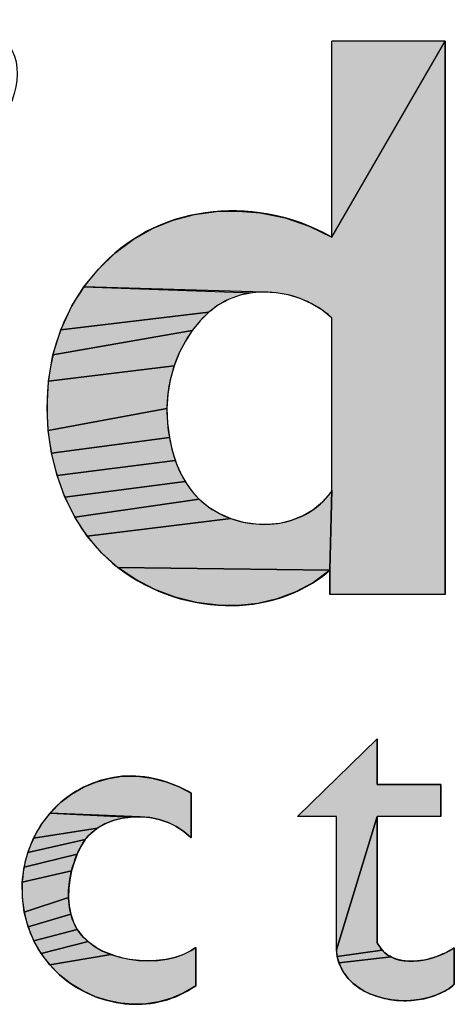
# Model space of a CAD drawing. Units: millimetres. Extents: x 0 to 420, y 0 to 297.
# Drawn here: x 252 to 257, y 20 to 32 of the extents above; entities that cross this region are included whole.
import ezdxf

# ---------------------------------------------------------------- set-up
doc = ezdxf.new("R2010")
doc.units = ezdxf.units.MM
doc.header["$LTSCALE"] = 23.1
doc.layers.get('0').update_dxf_attribs({"linetype": 'CONTINUOUS'})

# ---------------------------------------------------------------- blocks, each defined once
blk = doc.blocks.new('SE_LOGO_BL1', base_point=(262.53, 18.844))
at = {"linetype": 'Continuous'}
for points in [[(254.211, 29.732), (254.473, 29.71), (254.772, 29.65), (255.06, 29.553), (255.33, 29.421), (256.683, 31.761), (256.683, 25.155), (255.308, 25.155), (255.308, 25.442), (255.33, 26.398), (255.33, 28.456), (255.32, 28.465), (255.209, 28.554), (255.085, 28.628), (254.951, 28.687), (254.81, 28.73), (254.666, 28.756), (254.521, 28.765), (252.372, 28.827), (252.545, 29.039), (252.742, 29.229), (252.96, 29.393), (253.197, 29.527), (253.438, 29.623), (253.69, 29.689), (253.949, 29.725)], [(253.979, 28.61), (253.862, 28.523), (252.095, 28.313), (252.227, 28.598), (252.372, 28.827), (254.378, 28.755), (254.238, 28.727), (254.105, 28.679)], [(253.757, 28.42), (253.664, 28.304), (252.002, 28.013), (252.095, 28.313), (253.862, 28.523)], [(253.513, 28.046), (253.448, 27.884), (251.948, 27.701), (252.002, 28.013), (253.664, 28.304), (253.582, 28.179)], [(253.402, 27.717), (253.373, 27.546), (253.362, 27.373), (251.945, 27.11), (251.931, 27.383), (251.948, 27.701), (253.448, 27.884)], [(253.368, 27.199), (253.391, 27.026), (251.985, 26.839), (251.945, 27.11), (253.362, 27.373)], [(253.421, 26.889), (253.462, 26.755), (252.051, 26.573), (251.985, 26.839), (253.391, 27.026)], [(253.514, 26.626), (253.579, 26.504), (252.144, 26.317), (252.051, 26.573), (253.462, 26.755)], [(253.657, 26.392), (253.748, 26.291), (252.264, 26.075), (252.144, 26.317), (253.579, 26.504)], [(254.565, 25.991), (254.708, 26.005), (254.847, 26.039), (254.98, 26.091), (255.105, 26.164), (255.219, 26.258), (255.32, 26.372), (255.322, 26.375), (255.33, 26.398), (255.308, 25.442), (252.776, 25.477), (252.584, 25.648), (252.41, 25.85), (254.126, 26.059), (254.272, 26.018), (254.422, 25.995)], [(253.989, 26.119), (254.126, 26.059), (252.41, 25.85), (252.264, 26.075), (253.748, 26.291), (253.862, 26.197)], [(252.989, 25.332), (252.776, 25.477), (255.308, 25.442), (255.112, 25.297), (254.9, 25.184), (254.678, 25.101), (254.447, 25.047), (254.211, 25.022), (253.972, 25.025), (253.715, 25.058), (253.462, 25.121), (253.219, 25.212)], [(256.629, 22.883), (256.629, 22.504), (255.871, 22.504), (255.384, 20.909), (255.384, 22.504), (254.922, 22.504), (255.871, 23.429), (255.871, 22.883)], [(253.006, 22.983), (253.182, 22.96), (253.354, 22.915), (253.507, 22.856), (253.651, 22.782), (253.651, 22.25), (253.648, 22.253), (253.565, 22.323), (253.474, 22.382), (253.378, 22.429), (253.27, 22.466), (253.158, 22.49), (253.043, 22.5), (251.968, 22.544), (252.096, 22.672), (252.225, 22.77), (252.365, 22.851), (252.514, 22.914), (252.67, 22.958), (252.829, 22.982)], [(252.622, 22.414), (252.532, 22.363), (251.769, 22.242), (251.858, 22.4), (251.968, 22.544), (252.927, 22.496), (252.822, 22.48), (252.719, 22.453)], [(255.901, 20.945), (255.931, 20.908), (255.395, 20.83), (255.384, 20.909), (255.871, 22.504), (255.871, 20.993), (255.874, 20.987)], [(252.453, 22.3), (252.387, 22.226), (251.702, 22.073), (251.769, 22.242), (252.532, 22.363)], [(252.333, 22.143), (252.289, 22.052), (251.657, 21.896), (251.702, 22.073), (252.387, 22.226)], [(252.253, 21.955), (252.224, 21.853), (251.635, 21.717), (251.657, 21.896), (252.289, 22.052)], [(252.203, 21.748), (252.191, 21.642), (252.188, 21.537), (251.66, 21.359), (251.637, 21.537), (251.635, 21.717), (252.224, 21.853)], [(252.196, 21.434), (252.215, 21.335), (251.706, 21.185), (251.66, 21.359), (252.188, 21.537)], [(252.247, 21.241), (252.292, 21.155), (251.773, 21.019), (251.706, 21.185), (252.215, 21.335)], [(252.351, 21.077), (252.422, 21.008), (251.861, 20.865), (251.773, 21.019), (252.292, 21.155)], [(252.595, 20.896), (252.693, 20.855), (251.963, 20.732), (251.861, 20.865), (252.422, 21.008), (252.504, 20.948)], [(253.139, 20.778), (253.253, 20.783), (253.363, 20.798), (253.467, 20.823), (253.564, 20.857), (253.651, 20.902), (253.705, 20.939), (253.705, 20.482), (253.564, 20.396), (253.417, 20.332), (253.266, 20.289), (253.113, 20.265), (252.96, 20.26), (252.807, 20.274), (252.657, 20.304), (252.511, 20.351), (252.358, 20.421), (252.213, 20.508), (252.081, 20.612), (251.963, 20.732), (252.693, 20.855), (252.798, 20.822), (252.91, 20.797), (253.024, 20.783)], [(256.306, 20.773), (256.363, 20.778), (256.421, 20.787), (256.479, 20.799), (256.536, 20.815), (256.591, 20.834), (256.663, 20.864), (256.73, 20.898), (256.792, 20.935), (256.792, 20.495), (256.725, 20.446), (256.652, 20.403), (256.573, 20.368), (256.489, 20.341), (256.401, 20.321), (256.311, 20.308), (256.22, 20.303), (256.131, 20.305), (256.044, 20.314), (255.957, 20.33), (255.874, 20.352), (255.793, 20.382), (255.717, 20.418), (255.647, 20.461), (255.582, 20.512), (255.525, 20.569), (255.481, 20.626), (255.444, 20.688), (255.415, 20.756), (256.038, 20.826), (256.087, 20.804), (256.139, 20.788), (256.193, 20.778), (256.249, 20.773)], [(256, 20.848), (256.038, 20.826), (255.415, 20.756), (255.395, 20.83), (255.931, 20.908), (255.964, 20.876)]]:
    blk.add_hatch(color=7, dxfattribs=at).paths.add_polyline_path(points)
at = {"color": 2, "linetype": 'Continuous'}
for p, q in [((256.683, 31.761), (255.33, 31.761)), ((255.33, 29.421), (255.33, 31.761)), ((256.683, 25.155), (256.683, 31.761)), ((255.33, 26.398), (255.33, 28.456)), ((256.683, 25.155), (255.308, 25.155)), ((255.871, 22.883), (255.871, 23.429)), ((256.629, 22.883), (255.871, 22.883)), ((256.629, 22.504), (256.629, 22.883)), ((253.651, 22.25), (253.651, 22.782)), ((255.384, 22.504), (254.922, 22.504)), ((255.384, 20.909), (255.384, 22.504)), ((256.629, 22.504), (255.871, 22.504)), ((255.871, 20.993), (255.871, 22.504)), ((253.705, 20.482), (253.705, 20.939)), ((256.792, 20.495), (256.792, 20.935))]:
    blk.add_line(p, q, dxfattribs=at)
at = {"color": 7, "linetype": 'Continuous'}
for p, q in [((255.308, 25.442), (255.308, 25.155)), ((255.871, 23.429), (254.922, 22.504))]:
    blk.add_line(p, q, dxfattribs=at)
for points in [[(254.211, 29.732), (254.473, 29.71), (254.772, 29.65), (255.06, 29.553), (255.33, 29.421), (256.683, 31.761), (256.683, 25.155), (255.308, 25.155), (255.308, 25.442), (255.33, 26.398), (255.33, 28.456), (255.32, 28.465), (255.209, 28.554), (255.085, 28.628), (254.951, 28.687), (254.81, 28.73), (254.666, 28.756), (254.521, 28.765), (252.372, 28.827), (252.545, 29.039), (252.742, 29.229), (252.96, 29.393), (253.197, 29.527), (253.438, 29.623), (253.69, 29.689), (253.949, 29.725), (254.211, 29.732)], [(255.33, 29.421), (255.242, 29.469), (255.152, 29.513), (255.06, 29.553), (254.966, 29.589), (254.87, 29.622), (254.772, 29.65), (254.673, 29.674), (254.574, 29.694), (254.473, 29.71), (254.38, 29.721), (254.286, 29.729), (254.193, 29.733), (254.099, 29.733), (254.005, 29.729), (253.912, 29.722), (253.819, 29.711), (253.727, 29.696), (253.636, 29.678), (253.545, 29.655), (253.456, 29.629), (253.368, 29.599), (253.282, 29.565), (253.197, 29.527), (253.116, 29.486), (253.037, 29.441), (252.96, 29.393), (252.885, 29.342), (252.812, 29.287), (252.742, 29.229), (252.674, 29.169), (252.608, 29.105), (252.545, 29.039), (252.485, 28.971), (252.427, 28.9), (252.372, 28.827), (252.321, 28.753), (252.272, 28.676), (252.227, 28.598), (252.182, 28.512), (252.141, 28.424), (252.104, 28.335), (252.07, 28.245), (252.04, 28.153), (252.014, 28.06), (251.991, 27.965), (251.972, 27.87), (251.957, 27.774), (251.945, 27.677), (251.937, 27.58), (251.932, 27.481), (251.931, 27.383), (251.933, 27.288), (251.938, 27.192), (251.946, 27.097), (251.958, 27.001), (251.972, 26.907), (251.99, 26.812), (252.011, 26.719), (252.036, 26.626), (252.063, 26.534), (252.094, 26.444), (252.128, 26.355), (252.166, 26.268), (252.206, 26.182), (252.25, 26.099), (252.298, 26.017), (252.348, 25.938), (252.402, 25.861), (252.46, 25.787), (252.52, 25.716), (252.584, 25.648), (252.649, 25.585), (252.717, 25.525), (252.788, 25.468), (252.861, 25.414), (252.937, 25.364), (253.015, 25.316), (253.095, 25.272), (253.177, 25.231), (253.261, 25.194), (253.346, 25.16), (253.433, 25.13), (253.521, 25.103), (253.61, 25.08), (253.7, 25.061), (253.79, 25.045), (253.881, 25.033), (253.972, 25.025), (254.057, 25.021), (254.141, 25.02), (254.225, 25.023), (254.308, 25.029), (254.392, 25.039), (254.474, 25.052), (254.556, 25.069), (254.638, 25.089), (254.718, 25.113), (254.797, 25.141), (254.875, 25.172), (254.951, 25.208), (255.026, 25.247), (255.1, 25.29), (255.171, 25.336), (255.241, 25.387), (255.308, 25.442)], [(253.979, 28.61), (253.862, 28.523), (252.095, 28.313), (252.227, 28.598), (252.372, 28.827), (254.378, 28.755), (254.238, 28.727), (254.105, 28.679), (253.979, 28.61)], [(255.33, 28.456), (255.32, 28.465), (255.285, 28.496), (255.248, 28.526), (255.209, 28.554), (255.169, 28.58), (255.128, 28.605), (255.085, 28.628), (255.041, 28.65), (254.997, 28.669), (254.951, 28.687), (254.905, 28.704), (254.857, 28.718), (254.81, 28.73), (254.762, 28.741), (254.714, 28.749), (254.666, 28.756), (254.618, 28.761), (254.57, 28.764), (254.521, 28.765), (254.473, 28.763), (254.425, 28.76), (254.378, 28.755), (254.331, 28.748), (254.284, 28.738), (254.238, 28.727), (254.193, 28.713), (254.149, 28.697), (254.105, 28.679), (254.062, 28.658), (254.02, 28.635), (253.979, 28.61), (253.939, 28.583), (253.9, 28.554), (253.862, 28.523), (253.826, 28.49), (253.791, 28.456), (253.757, 28.42), (253.725, 28.382), (253.694, 28.344), (253.664, 28.304), (253.635, 28.263), (253.608, 28.221), (253.582, 28.179), (253.558, 28.135), (253.535, 28.091), (253.513, 28.046), (253.488, 27.99), (253.465, 27.932), (253.445, 27.874), (253.427, 27.815), (253.411, 27.756), (253.397, 27.697), (253.386, 27.637), (253.377, 27.576), (253.37, 27.516), (253.365, 27.455), (253.362, 27.394), (253.362, 27.332), (253.363, 27.271), (253.367, 27.21), (253.373, 27.148), (253.381, 27.087), (253.391, 27.026), (253.4, 26.977), (253.411, 26.929), (253.423, 26.881), (253.436, 26.833), (253.451, 26.786), (253.467, 26.739), (253.485, 26.693), (253.504, 26.648), (253.525, 26.604), (253.547, 26.56), (253.571, 26.518), (253.596, 26.477), (253.623, 26.437), (253.652, 26.398), (253.682, 26.361), (253.714, 26.325), (253.748, 26.291), (253.784, 26.258), (253.822, 26.226), (253.862, 26.197), (253.903, 26.169), (253.945, 26.143), (253.989, 26.119), (254.034, 26.097), (254.08, 26.077), (254.126, 26.059), (254.174, 26.043), (254.223, 26.029), (254.272, 26.018), (254.321, 26.008), (254.371, 26), (254.422, 25.995), (254.465, 25.992), (254.509, 25.99), (254.553, 25.991), (254.596, 25.993), (254.64, 25.996), (254.683, 26.002), (254.726, 26.009), (254.769, 26.018), (254.811, 26.028), (254.853, 26.041), (254.894, 26.055), (254.935, 26.071), (254.975, 26.089), (255.014, 26.108), (255.052, 26.13), (255.089, 26.153), (255.126, 26.179), (255.161, 26.206), (255.195, 26.235), (255.229, 26.267), (255.26, 26.3), (255.291, 26.335), (255.32, 26.372), (255.322, 26.375), (255.322, 26.375)], [(253.757, 28.42), (253.664, 28.304), (252.002, 28.013), (252.095, 28.313), (253.862, 28.523), (253.757, 28.42)], [(253.513, 28.046), (253.448, 27.884), (251.948, 27.701), (252.002, 28.013), (253.664, 28.304), (253.582, 28.179), (253.513, 28.046)], [(253.402, 27.717), (253.373, 27.546), (253.362, 27.373), (251.945, 27.11), (251.931, 27.383), (251.948, 27.701), (253.448, 27.884), (253.402, 27.717)], [(253.368, 27.199), (253.391, 27.026), (251.985, 26.839), (251.945, 27.11), (253.362, 27.373), (253.368, 27.199)], [(253.421, 26.889), (253.462, 26.755), (252.051, 26.573), (251.985, 26.839), (253.391, 27.026), (253.421, 26.889)], [(253.514, 26.626), (253.579, 26.504), (252.144, 26.317), (252.051, 26.573), (253.462, 26.755), (253.514, 26.626)], [(253.657, 26.392), (253.748, 26.291), (252.264, 26.075), (252.144, 26.317), (253.579, 26.504), (253.657, 26.392)], [(254.565, 25.991), (254.708, 26.005), (254.847, 26.039), (254.98, 26.091), (255.105, 26.164), (255.219, 26.258), (255.32, 26.372), (255.322, 26.375), (255.33, 26.398), (255.308, 25.442), (252.776, 25.477), (252.584, 25.648), (252.41, 25.85), (254.126, 26.059), (254.272, 26.018), (254.422, 25.995), (254.565, 25.991)], [(253.989, 26.119), (254.126, 26.059), (252.41, 25.85), (252.264, 26.075), (253.748, 26.291), (253.862, 26.197), (253.989, 26.119)], [(252.989, 25.332), (252.776, 25.477), (255.308, 25.442), (255.112, 25.297), (254.9, 25.184), (254.678, 25.101), (254.447, 25.047), (254.211, 25.022), (253.972, 25.025), (253.715, 25.058), (253.462, 25.121), (253.219, 25.212), (252.989, 25.332)], [(256.629, 22.883), (256.629, 22.504), (255.871, 22.504), (255.384, 20.909), (255.384, 22.504), (254.922, 22.504), (255.871, 23.429), (255.871, 22.883), (256.629, 22.883)], [(253.651, 22.782), (253.604, 22.809), (253.556, 22.833), (253.507, 22.856), (253.457, 22.878), (253.406, 22.897), (253.354, 22.915), (253.303, 22.931), (253.252, 22.945), (253.2, 22.957), (253.147, 22.967), (253.095, 22.975), (253.042, 22.98), (252.989, 22.984), (252.935, 22.986), (252.882, 22.985), (252.829, 22.982), (252.776, 22.976), (252.723, 22.968), (252.67, 22.958), (252.618, 22.946), (252.566, 22.931), (252.514, 22.914), (252.464, 22.895), (252.414, 22.874), (252.365, 22.851), (252.317, 22.826), (252.27, 22.799), (252.225, 22.77), (252.18, 22.739), (252.137, 22.706), (252.096, 22.672), (252.054, 22.634), (252.014, 22.594), (251.975, 22.553), (251.939, 22.51), (251.904, 22.465), (251.871, 22.419), (251.84, 22.371), (251.811, 22.322), (251.785, 22.272), (251.76, 22.221), (251.737, 22.169), (251.717, 22.116), (251.698, 22.062), (251.682, 22.007), (251.668, 21.952), (251.657, 21.896), (251.648, 21.84), (251.641, 21.784), (251.636, 21.727), (251.634, 21.67), (251.633, 21.613), (251.636, 21.556), (251.64, 21.499), (251.646, 21.443), (251.655, 21.387), (251.666, 21.331), (251.679, 21.276), (251.694, 21.221), (251.712, 21.167), (251.731, 21.114), (251.753, 21.062), (251.777, 21.011), (251.803, 20.961), (251.831, 20.912), (251.861, 20.865), (251.893, 20.819), (251.927, 20.774), (251.963, 20.732), (252, 20.69), (252.04, 20.65), (252.081, 20.612), (252.124, 20.576), (252.168, 20.541), (252.213, 20.508), (252.26, 20.477), (252.308, 20.448), (252.358, 20.421), (252.408, 20.396), (252.459, 20.373), (252.511, 20.351), (252.559, 20.334), (252.608, 20.318), (252.657, 20.304), (252.707, 20.292), (252.757, 20.282), (252.807, 20.274), (252.858, 20.267), (252.909, 20.263), (252.96, 20.26), (253.011, 20.26), (253.062, 20.261), (253.113, 20.265), (253.165, 20.271), (253.216, 20.279), (253.266, 20.289), (253.317, 20.301), (253.367, 20.315), (253.417, 20.332), (253.467, 20.351), (253.516, 20.373), (253.564, 20.396), (253.612, 20.422), (253.659, 20.451), (253.705, 20.482)], [(253.006, 22.983), (253.182, 22.96), (253.354, 22.915), (253.507, 22.856), (253.651, 22.782), (253.651, 22.25), (253.648, 22.253), (253.565, 22.323), (253.474, 22.382), (253.378, 22.429), (253.27, 22.466), (253.158, 22.49), (253.043, 22.5), (251.968, 22.544), (252.096, 22.672), (252.225, 22.77), (252.365, 22.851), (252.514, 22.914), (252.67, 22.958), (252.829, 22.982), (253.006, 22.983)], [(252.622, 22.414), (252.532, 22.363), (251.769, 22.242), (251.858, 22.4), (251.968, 22.544), (252.927, 22.496), (252.822, 22.48), (252.719, 22.453), (252.622, 22.414)], [(253.705, 20.939), (253.688, 20.926), (253.67, 20.914), (253.651, 20.902), (253.622, 20.885), (253.591, 20.87), (253.56, 20.856), (253.527, 20.843), (253.493, 20.831), (253.458, 20.82), (253.422, 20.811), (253.386, 20.802), (253.348, 20.795), (253.311, 20.789), (253.272, 20.785), (253.233, 20.781), (253.194, 20.779), (253.154, 20.778), (253.115, 20.778), (253.075, 20.779), (253.034, 20.782), (252.994, 20.785), (252.955, 20.79), (252.915, 20.796), (252.875, 20.804), (252.836, 20.812), (252.798, 20.822), (252.764, 20.831), (252.731, 20.841), (252.699, 20.853), (252.667, 20.865), (252.636, 20.878), (252.605, 20.892), (252.575, 20.906), (252.546, 20.922), (252.518, 20.939), (252.49, 20.956), (252.464, 20.975), (252.438, 20.994), (252.414, 21.014), (252.39, 21.036), (252.368, 21.058), (252.347, 21.081), (252.327, 21.104), (252.309, 21.129), (252.292, 21.155), (252.276, 21.182), (252.262, 21.209), (252.249, 21.238), (252.237, 21.267), (252.227, 21.296), (252.218, 21.327), (252.21, 21.358), (252.203, 21.389), (252.198, 21.421), (252.194, 21.454), (252.191, 21.487), (252.189, 21.52), (252.188, 21.553), (252.188, 21.587), (252.189, 21.621), (252.192, 21.654), (252.195, 21.688), (252.199, 21.722), (252.204, 21.756), (252.21, 21.79), (252.217, 21.823), (252.225, 21.857), (252.233, 21.89), (252.243, 21.922), (252.253, 21.955), (252.263, 21.985), (252.274, 22.015), (252.286, 22.045), (252.298, 22.074), (252.312, 22.102), (252.326, 22.13), (252.341, 22.157), (252.357, 22.183), (252.374, 22.208), (252.392, 22.232), (252.411, 22.256), (252.431, 22.278), (252.453, 22.3), (252.476, 22.321), (252.501, 22.341), (252.527, 22.359), (252.553, 22.377), (252.581, 22.393), (252.61, 22.408), (252.639, 22.422), (252.67, 22.435), (252.7, 22.447), (252.732, 22.457), (252.764, 22.466), (252.796, 22.474), (252.828, 22.481), (252.861, 22.487), (252.894, 22.492), (252.927, 22.496), (252.966, 22.499), (253.005, 22.5), (253.043, 22.5), (253.082, 22.498), (253.12, 22.494), (253.158, 22.49), (253.196, 22.483), (253.233, 22.475), (253.27, 22.466), (253.307, 22.455), (253.342, 22.443), (253.378, 22.429), (253.411, 22.415), (253.443, 22.399), (253.474, 22.382), (253.505, 22.364), (253.535, 22.344), (253.565, 22.323), (253.593, 22.301), (253.621, 22.277), (253.648, 22.253), (253.651, 22.25)], [(255.901, 20.945), (255.931, 20.908), (255.395, 20.83), (255.384, 20.909), (255.871, 22.504), (255.871, 20.993), (255.874, 20.987), (255.901, 20.945)], [(252.453, 22.3), (252.387, 22.226), (251.702, 22.073), (251.769, 22.242), (252.532, 22.363), (252.453, 22.3)], [(252.333, 22.143), (252.289, 22.052), (251.657, 21.896), (251.702, 22.073), (252.387, 22.226), (252.333, 22.143)], [(252.253, 21.955), (252.224, 21.853), (251.635, 21.717), (251.657, 21.896), (252.289, 22.052), (252.253, 21.955)], [(252.203, 21.748), (252.191, 21.642), (252.188, 21.537), (251.66, 21.359), (251.637, 21.537), (251.635, 21.717), (252.224, 21.853), (252.203, 21.748)], [(252.196, 21.434), (252.215, 21.335), (251.706, 21.185), (251.66, 21.359), (252.188, 21.537), (252.196, 21.434)], [(252.247, 21.241), (252.292, 21.155), (251.773, 21.019), (251.706, 21.185), (252.215, 21.335), (252.247, 21.241)], [(252.351, 21.077), (252.422, 21.008), (251.861, 20.865), (251.773, 21.019), (252.292, 21.155), (252.351, 21.077)], [(252.595, 20.896), (252.693, 20.855), (251.963, 20.732), (251.861, 20.865), (252.422, 21.008), (252.504, 20.948), (252.595, 20.896)], [(253.139, 20.778), (253.253, 20.783), (253.363, 20.798), (253.467, 20.823), (253.564, 20.857), (253.651, 20.902), (253.705, 20.939), (253.705, 20.482), (253.564, 20.396), (253.417, 20.332), (253.266, 20.289), (253.113, 20.265), (252.96, 20.26), (252.807, 20.274), (252.657, 20.304), (252.511, 20.351), (252.358, 20.421), (252.213, 20.508), (252.081, 20.612), (251.963, 20.732), (252.693, 20.855), (252.798, 20.822), (252.91, 20.797), (253.024, 20.783), (253.139, 20.778)], [(256.306, 20.773), (256.363, 20.778), (256.421, 20.787), (256.479, 20.799), (256.536, 20.815), (256.591, 20.834), (256.663, 20.864), (256.73, 20.898), (256.792, 20.935), (256.792, 20.495), (256.725, 20.446), (256.652, 20.403), (256.573, 20.368), (256.489, 20.341), (256.401, 20.321), (256.311, 20.308), (256.22, 20.303), (256.131, 20.305), (256.044, 20.314), (255.957, 20.33), (255.874, 20.352), (255.793, 20.382), (255.717, 20.418), (255.647, 20.461), (255.582, 20.512), (255.525, 20.569), (255.481, 20.626), (255.444, 20.688), (255.415, 20.756), (256.038, 20.826), (256.087, 20.804), (256.139, 20.788), (256.193, 20.778), (256.249, 20.773), (256.306, 20.773)], [(256.792, 20.935), (256.774, 20.924), (256.756, 20.912), (256.737, 20.901), (256.717, 20.891), (256.697, 20.88), (256.677, 20.87), (256.656, 20.861), (256.635, 20.851), (256.613, 20.842), (256.591, 20.834), (256.573, 20.827), (256.555, 20.821), (256.537, 20.816), (256.519, 20.81), (256.501, 20.805), (256.483, 20.8), (256.464, 20.795), (256.446, 20.791), (256.427, 20.788), (256.408, 20.784), (256.39, 20.781), (256.371, 20.779), (256.352, 20.777), (256.334, 20.775), (256.315, 20.774), (256.296, 20.773), (256.278, 20.773), (256.26, 20.773), (256.241, 20.774), (256.223, 20.775), (256.205, 20.777), (256.188, 20.779), (256.17, 20.782), (256.153, 20.785), (256.135, 20.789), (256.118, 20.794), (256.102, 20.799), (256.085, 20.805), (256.069, 20.811), (256.053, 20.818), (256.038, 20.826), (256.025, 20.833), (256.012, 20.84), (256, 20.848), (255.987, 20.857), (255.975, 20.866), (255.964, 20.876), (255.952, 20.886), (255.941, 20.897), (255.931, 20.908), (255.92, 20.92), (255.911, 20.932), (255.901, 20.945), (255.892, 20.958), (255.883, 20.972), (255.874, 20.987), (255.871, 20.993)], [(255.384, 20.909), (255.386, 20.884), (255.39, 20.859), (255.394, 20.835), (255.399, 20.811), (255.405, 20.788), (255.412, 20.765), (255.42, 20.743), (255.429, 20.722), (255.438, 20.7), (255.448, 20.68), (255.459, 20.66), (255.471, 20.641), (255.484, 20.622), (255.497, 20.604), (255.511, 20.586), (255.525, 20.569), (255.544, 20.549), (255.563, 20.53), (255.582, 20.512), (255.603, 20.494), (255.625, 20.477), (255.647, 20.461), (255.67, 20.446), (255.693, 20.432), (255.717, 20.418), (255.742, 20.405), (255.767, 20.393), (255.793, 20.382), (255.82, 20.371), (255.846, 20.361), (255.874, 20.352), (255.901, 20.344), (255.929, 20.337), (255.957, 20.33), (255.986, 20.324), (256.015, 20.319), (256.044, 20.314), (256.073, 20.31), (256.102, 20.307), (256.131, 20.305), (256.161, 20.304), (256.19, 20.303), (256.22, 20.303), (256.25, 20.304), (256.281, 20.306), (256.311, 20.308), (256.342, 20.312), (256.372, 20.316), (256.401, 20.321), (256.431, 20.327), (256.46, 20.333), (256.489, 20.341), (256.517, 20.349), (256.545, 20.358), (256.573, 20.368), (256.6, 20.379), (256.626, 20.391), (256.652, 20.403), (256.677, 20.417), (256.702, 20.431), (256.725, 20.446), (256.748, 20.461), (256.77, 20.478), (256.792, 20.495)], [(256, 20.848), (256.038, 20.826), (255.415, 20.756), (255.395, 20.83), (255.931, 20.908), (255.964, 20.876), (256, 20.848)]]:
    blk.add_lwpolyline(points, dxfattribs=at)
blk.add_arc((255.29, 26.398), 0.0397, 324.2228, 360, dxfattribs=at)
blk.add_ellipse((250.733, 31.066), major_axis=(0.701, 0.687), ratio=0.681603, dxfattribs=at)
for points in [[(255.33, 29.421), (255.33, 31.761), (256.683, 31.761)], [(254.521, 28.765), (254.378, 28.755), (252.372, 28.827)], [(253.043, 22.5), (252.927, 22.496), (251.968, 22.544)]]:
    blk.add_solid(points, dxfattribs=at)

msp = doc.modelspace()

# ---------------------------------------------------------------- block references
at = {"color": 2, "linetype": 'Continuous'}
msp.add_blockref('SE_LOGO_BL1', (262.53, 18.844), dxfattribs=at)

doc.saveas('drawing.dxf')
